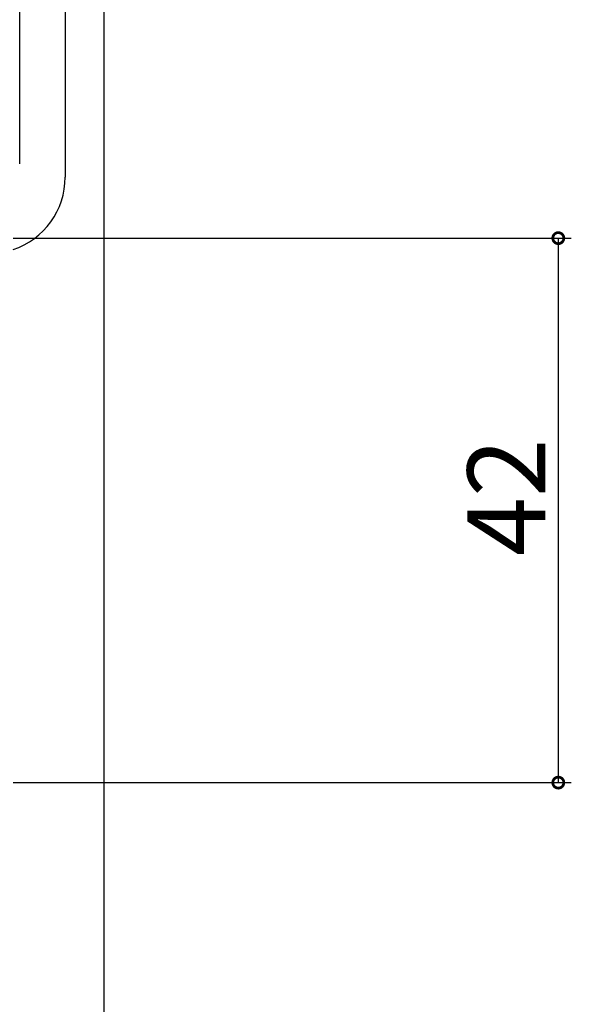
# Model space of a CAD drawing. Extents: x -70 to 1050, y 0 to 1571.
# Drawn here: x 183 to 226, y 337 to 413 of the extents above; entities that cross this region are included whole.
import ezdxf

# ---------------------------------------------------------------- set-up
doc = ezdxf.new("R2010")
doc.units = 0
doc.header["$LTSCALE"] = 5
for name, color, linetype in [('YKK_12', 2, 'CONTINUOUS'), ('YKK_13', 4, 'CONTINUOUS'), ('YKK_D', 6, 'CONTINUOUS')]:
    doc.layers.add(name, color=color, linetype=linetype)
doc.styles.get("Standard").update_dxf_attribs({"font": 'txt', "bigfont": 'EXTFONT'})

msp = doc.modelspace()

# ---------------------------------------------------------------- linework, layer by layer
at = {"layer": 'YKK_12'}
msp.add_line((189.553373, 232.979086), (189.553373, 461.988029), dxfattribs=at)
at = {"layer": 'YKK_13', "linetype": 'Continuous'}
for p, q in [((186.553373, 443.640319), (186.553373, 401.040319)), ((183.053373, 402.072408), (183.053373, 441.03616))]:
    msp.add_line(p, q, dxfattribs=at)
at = {"layer": 'YKK_13'}
msp.add_arc((180.653373, 401.040319), 5.9, 288.721258, 0, dxfattribs=at)
at = {"layer": 'YKK_D'}
for p, q in [((182.553373, 396.340319), (225.553373, 396.340319)), ((224.553373, 396.340319), (224.553373, 354.340319)), ((182.553373, 354.340319), (225.553373, 354.340319))]:
    msp.add_line(p, q, dxfattribs=at)
at = {"layer": 'YKK_D', "linetype": 'ByBlock', "const_width": 0.85}
for points in [[(224.553373, 396.234069, 1), (224.553373, 396.446569, 1)], [(224.553373, 354.446569, 1), (224.553373, 354.234069, 1)]]:
    msp.add_lwpolyline(points, format="xyb", close=True, dxfattribs=at)

# ---------------------------------------------------------------- texts
at = {"layer": 'YKK_D'}
msp.add_text('42', height=6, rotation=90, dxfattribs=at).set_placement((223.553373, 371.820319))

doc.saveas('drawing.dxf')
